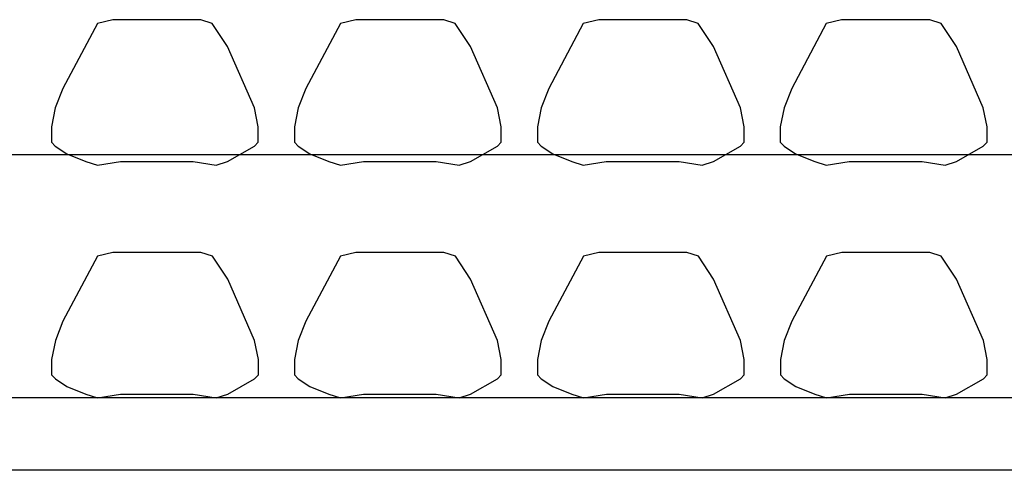
# Model space of a CAD drawing. Extents: x -3124 to 3310, y -1008 to 662.
# Drawn here: x -1115 to -925, y -832 to -746 of the extents above; entities that cross this region are included whole.
import ezdxf

# ---------------------------------------------------------------- set-up
doc = ezdxf.new("R2010")
doc.units = 0
doc.header["$MEASUREMENT"] = 0
doc.layers.get('0').update_dxf_attribs({"linetype": 'CONTINUOUS'})

msp = doc.modelspace()

# ---------------------------------------------------------------- linework, layer by layer
for p, q in [((-1096.94, -745.53), (-1099.9, -746.27)), ((-1079.97, -745.53), (-1096.94, -745.53)), ((-1077.75, -746.27), (-1079.97, -745.53)), ((-1050.12, -745.53), (-1053.07, -746.27)), ((-1033.14, -745.53), (-1050.12, -745.53)), ((-1030.93, -746.27), (-1033.14, -745.53)), ((-1003.28, -745.53), (-1006.24, -746.27)), ((-986.3, -745.53), (-1003.28, -745.53)), ((-984.09, -746.27), (-986.3, -745.53)), ((-956.46, -745.53), (-959.41, -746.27)), ((-939.48, -745.53), (-956.46, -745.53)), ((-937.27, -746.27), (-939.48, -745.53)), ((-1099.9, -746.27), (-1106.54, -758.82)), ((-1074.8, -750.7), (-1077.75, -746.27)), ((-1053.07, -746.27), (-1059.72, -758.82)), ((-1027.97, -750.7), (-1030.93, -746.27)), ((-1006.24, -746.27), (-1012.88, -758.82)), ((-981.14, -750.7), (-984.09, -746.27)), ((-959.41, -746.27), (-966.06, -758.82)), ((-934.31, -750.7), (-937.27, -746.27)), ((-1069.63, -762.51), (-1074.8, -750.7)), ((-1022.81, -762.51), (-1027.97, -750.7)), ((-975.97, -762.51), (-981.14, -750.7)), ((-929.15, -762.51), (-934.31, -750.7)), ((-1106.54, -758.82), (-1108.02, -762.51)), ((-1059.72, -758.82), (-1061.19, -762.51)), ((-1012.88, -758.82), (-1014.36, -762.51)), ((-966.06, -758.82), (-967.53, -762.51)), ((-1108.02, -762.51), (-1108.76, -766.2)), ((-1068.89, -766.2), (-1069.63, -762.51)), ((-1061.19, -762.51), (-1061.93, -766.2)), ((-1022.07, -766.2), (-1022.81, -762.51)), ((-1014.36, -762.51), (-1015.09, -766.2)), ((-975.23, -766.2), (-975.97, -762.51)), ((-967.53, -762.51), (-968.27, -766.2)), ((-928.41, -766.2), (-929.15, -762.51)), ((-1108.76, -766.2), (-1108.76, -769.15)), ((-1068.89, -769.15), (-1068.89, -766.2)), ((-1061.93, -766.2), (-1061.93, -769.15)), ((-1022.07, -769.15), (-1022.07, -766.2)), ((-1015.09, -766.2), (-1015.09, -769.15)), ((-975.23, -769.15), (-975.23, -766.2)), ((-968.27, -766.2), (-968.27, -769.15)), ((-928.41, -769.15), (-928.41, -766.2)), ((-1108.76, -769.15), (-1108.02, -769.89)), ((-1108.02, -769.89), (-1105.8, -771.37)), ((-1074.8, -772.84), (-1069.63, -769.89)), ((-1069.63, -769.89), (-1068.89, -769.15)), ((-1061.93, -769.15), (-1061.19, -769.89)), ((-1061.19, -769.89), (-1058.98, -771.37)), ((-1027.97, -772.84), (-1022.81, -769.89)), ((-1022.81, -769.89), (-1022.07, -769.15)), ((-1015.09, -769.15), (-1014.36, -769.89)), ((-1014.36, -769.89), (-1012.14, -771.37)), ((-981.14, -772.84), (-975.97, -769.89)), ((-975.97, -769.89), (-975.23, -769.15)), ((-968.27, -769.15), (-967.53, -769.89)), ((-967.53, -769.89), (-965.32, -771.37)), ((-934.31, -772.84), (-929.15, -769.89)), ((-929.15, -769.89), (-928.41, -769.15)), ((-408.29, -771.59), (-1212.88, -771.59)), ((-1105.8, -771.37), (-1102.11, -772.84)), ((-1058.98, -771.37), (-1055.29, -772.84)), ((-1012.14, -771.37), (-1008.45, -772.84)), ((-965.32, -771.37), (-961.63, -772.84)), ((-1102.11, -772.84), (-1099.9, -773.58)), ((-1099.9, -773.58), (-1095.47, -772.84)), ((-1095.47, -772.84), (-1081.44, -772.84)), ((-1081.44, -772.84), (-1077.01, -773.58)), ((-1077.01, -773.58), (-1074.8, -772.84)), ((-1055.29, -772.84), (-1053.07, -773.58)), ((-1053.07, -773.58), (-1048.64, -772.84)), ((-1048.64, -772.84), (-1034.62, -772.84)), ((-1034.62, -772.84), (-1030.19, -773.58)), ((-1030.19, -773.58), (-1027.97, -772.84)), ((-1008.45, -772.84), (-1006.24, -773.58)), ((-1006.24, -773.58), (-1001.81, -772.84)), ((-1001.81, -772.84), (-987.78, -772.84)), ((-987.78, -772.84), (-983.35, -773.58)), ((-983.35, -773.58), (-981.14, -772.84)), ((-961.63, -772.84), (-959.41, -773.58)), ((-959.41, -773.58), (-954.98, -772.84)), ((-954.98, -772.84), (-940.96, -772.84)), ((-940.96, -772.84), (-936.53, -773.58)), ((-936.53, -773.58), (-934.31, -772.84)), ((-1099.88, -791.11), (-1106.53, -803.66)), ((-1096.93, -790.37), (-1099.88, -791.11)), ((-1079.95, -790.37), (-1096.93, -790.37)), ((-1077.74, -791.11), (-1079.95, -790.37)), ((-1074.78, -795.54), (-1077.74, -791.11)), ((-1053.06, -791.11), (-1059.7, -803.66)), ((-1050.11, -790.37), (-1053.06, -791.11)), ((-1033.13, -790.37), (-1050.11, -790.37)), ((-1030.91, -791.11), (-1033.13, -790.37)), ((-1027.96, -795.54), (-1030.91, -791.11)), ((-1006.22, -791.11), (-1012.86, -803.66)), ((-1003.27, -790.37), (-1006.22, -791.11)), ((-986.29, -790.37), (-1003.27, -790.37)), ((-984.07, -791.11), (-986.29, -790.37)), ((-981.12, -795.54), (-984.07, -791.11)), ((-959.4, -791.11), (-966.04, -803.66)), ((-956.44, -790.37), (-959.4, -791.11)), ((-939.47, -790.37), (-956.44, -790.37)), ((-937.25, -791.11), (-939.47, -790.37)), ((-934.3, -795.54), (-937.25, -791.11)), ((-1069.62, -807.35), (-1074.78, -795.54)), ((-1022.79, -807.35), (-1027.96, -795.54)), ((-975.95, -807.35), (-981.12, -795.54)), ((-929.13, -807.35), (-934.3, -795.54)), ((-1106.53, -803.66), (-1108, -807.35)), ((-1059.7, -803.66), (-1061.18, -807.35)), ((-1012.86, -803.66), (-1014.34, -807.35)), ((-966.04, -803.66), (-967.52, -807.35)), ((-1108, -807.35), (-1108.74, -811.04)), ((-1068.88, -811.04), (-1069.62, -807.35)), ((-1061.18, -807.35), (-1061.92, -811.04)), ((-1022.05, -811.04), (-1022.79, -807.35)), ((-1014.34, -807.35), (-1015.08, -811.04)), ((-975.22, -811.04), (-975.95, -807.35)), ((-967.52, -807.35), (-968.26, -811.04)), ((-928.39, -811.04), (-929.13, -807.35)), ((-1108.74, -811.04), (-1108.74, -813.99)), ((-1068.88, -813.99), (-1068.88, -811.04)), ((-1061.92, -811.04), (-1061.92, -813.99)), ((-1022.05, -813.99), (-1022.05, -811.04)), ((-1015.08, -811.04), (-1015.08, -813.99)), ((-975.22, -813.99), (-975.22, -811.04)), ((-968.26, -811.04), (-968.26, -813.99)), ((-928.39, -813.99), (-928.39, -811.04)), ((-1108.74, -813.99), (-1108, -814.73)), ((-1069.62, -814.73), (-1068.88, -813.99)), ((-1061.92, -813.99), (-1061.18, -814.73)), ((-1022.79, -814.73), (-1022.05, -813.99)), ((-1015.08, -813.99), (-1014.34, -814.73)), ((-975.95, -814.73), (-975.22, -813.99)), ((-968.26, -813.99), (-967.52, -814.73)), ((-929.13, -814.73), (-928.39, -813.99)), ((-1108, -814.73), (-1105.79, -816.21)), ((-1074.78, -817.68), (-1069.62, -814.73)), ((-1061.18, -814.73), (-1058.96, -816.21)), ((-1027.96, -817.68), (-1022.79, -814.73)), ((-1014.34, -814.73), (-1012.13, -816.21)), ((-981.12, -817.68), (-975.95, -814.73)), ((-967.52, -814.73), (-965.3, -816.21)), ((-934.3, -817.68), (-929.13, -814.73)), ((-1105.79, -816.21), (-1102.1, -817.68)), ((-1102.1, -817.68), (-1099.88, -818.42)), ((-1099.88, -818.42), (-1095.45, -817.68)), ((-1095.45, -817.68), (-1081.43, -817.68)), ((-1081.43, -817.68), (-1077, -818.42)), ((-1077, -818.42), (-1074.78, -817.68)), ((-1058.96, -816.21), (-1055.27, -817.68)), ((-1055.27, -817.68), (-1053.06, -818.42)), ((-1053.06, -818.42), (-1048.63, -817.68)), ((-1048.63, -817.68), (-1034.6, -817.68)), ((-1034.6, -817.68), (-1030.17, -818.42)), ((-1030.17, -818.42), (-1027.96, -817.68)), ((-1012.13, -816.21), (-1008.44, -817.68)), ((-1008.44, -817.68), (-1006.22, -818.42)), ((-1006.22, -818.42), (-1001.79, -817.68)), ((-1001.79, -817.68), (-987.77, -817.68)), ((-987.77, -817.68), (-983.34, -818.42)), ((-983.34, -818.42), (-981.12, -817.68)), ((-965.3, -816.21), (-961.61, -817.68)), ((-961.61, -817.68), (-959.4, -818.42)), ((-959.4, -818.42), (-954.97, -817.68)), ((-954.97, -817.68), (-940.94, -817.68)), ((-940.94, -817.68), (-936.51, -818.42)), ((-936.51, -818.42), (-934.3, -817.68)), ((-408.29, -818.42), (-1212.88, -818.42)), ((-867.29, -832.37), (-1332.45, -832.37))]:
    msp.add_line(p, q)

doc.saveas('drawing.dxf')
